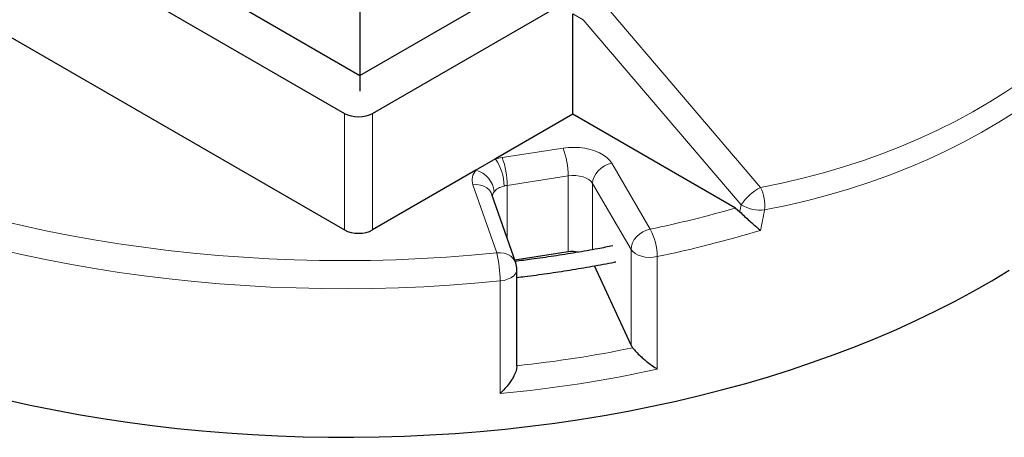
# Model space of a CAD drawing. Units: millimetres. Extents: x 0 to 420, y 0 to 297.
# Drawn here: x 278 to 348, y 96 to 125 of the extents above; entities that cross this region are included whole.
import ezdxf

# ---------------------------------------------------------------- set-up
doc = ezdxf.new("R2010")
doc.units = ezdxf.units.MM

msp = doc.modelspace()

# ---------------------------------------------------------------- linework, layer by layer
at = {"color": 7, "linetype": 'Continuous', "lineweight": 25}
for p, q in [((247.0939, 153.2497), (302.5511, 121.235)), ((244.4681, 151.4506), (301.4553, 118.5526)), ((302.5511, 121.235), (344.6743, 145.5522)), ((242.3307, 144.4517), (301.4553, 110.3198)), ((303.4449, 118.5526), (318.45, 127.2149)), ((302.5511, 126.0762), (302.5511, 121.235)), ((317.6024, 118.4927), (317.6024, 125.5917)), ((302.5511, 121.235), (302.5334, 120.1194)), ((317.6024, 118.4927), (312.1322, 115.3349)), ((329.0965, 111.8573), (317.6024, 118.4927)), ((312.1322, 115.3349), (310.7444, 114.5337)), ((310.7444, 114.5337), (303.4449, 110.3198)), ((313.564, 107.9971), (311.8837, 112.8173)), ((329.0965, 111.8573), (329.4126, 111.6086)), ((317.2748, 108.7697), (313.4983, 108.1856)), ((313.6436, 100.7137), (313.6436, 107.5268)), ((321.718, 102.1713), (319.1198, 107.7828))]:
    msp.add_line(p, q, dxfattribs=at)
at = {"color": 8, "linetype": 'Continuous', "lineweight": 18}
for p, q in [((319.7012, 126.4071), (330.8785, 113.3256)), ((318.3269, 125.1734), (317.6024, 125.5917)), ((329.5042, 112.0919), (318.3269, 125.1734)), ((301.4553, 110.3198), (301.4553, 118.5526)), ((303.4449, 118.5526), (303.4449, 110.3198)), ((312.5962, 115.4322), (316.905, 116.0987)), ((320.3521, 115.0321), (323.0718, 110.3727)), ((312.215, 108.6933), (310.5347, 113.5136)), ((317.2748, 114.1356), (312.9659, 113.4691)), ((317.2748, 108.7697), (317.2748, 114.1356)), ((321.718, 108.9429), (318.9983, 113.6023)), ((318.9983, 113.6023), (318.9983, 108.9234)), ((312.9659, 113.4691), (312.9659, 109.7127)), ((321.718, 102.1713), (321.718, 108.9429)), ((323.5634, 108.4319), (323.5634, 100.489)), ((312.4599, 98.7715), (312.4599, 106.7144))]:
    msp.add_line(p, q, dxfattribs=at)
at = {"color": 8, "linetype": 'Continuous', "lineweight": 18, "flags": 128}
for points in [[(316.905, 116.0987), (317.289, 116.142), (317.6797, 116.1547), (318.0697, 116.1365), (318.4517, 116.0877), (318.8186, 116.0092), (319.1635, 115.9025), (319.4798, 115.7696), (319.7618, 115.613), (320.0041, 115.4356), (320.2021, 115.2408), (320.3521, 115.0321)], [(320.3521, 115.0321), (320.088, 114.9584), (319.834, 114.8426), (319.6, 114.6893), (319.3948, 114.5043), (319.2265, 114.2948), (319.1014, 114.0688), (319.0243, 113.835), (318.9983, 113.6023)], [(311.8837, 112.8173), (311.8286, 112.9438), (311.6992, 113.1304), (311.525, 113.2869), (311.3128, 113.4074), (311.0706, 113.487), (310.8079, 113.5229), (310.5347, 113.5136)], [(318.9983, 113.6023), (318.8889, 113.7441), (318.7354, 113.8715), (318.5433, 113.98), (318.3194, 114.0659), (318.0715, 114.126), (317.8086, 114.1582), (317.5398, 114.1615), (317.2748, 114.1356)], [(276.9928, 111.0132), (278.658, 110.6234), (280.3419, 110.2613), (282.0429, 109.9272), (283.7598, 109.6212), (285.4912, 109.3437), (287.2355, 109.0949), (288.9915, 108.8749), (290.7577, 108.684), (292.5326, 108.5224), (294.3148, 108.3901), (296.1028, 108.2872), (297.8951, 108.214), (299.6904, 108.1703), (301.4871, 108.1562), (303.2837, 108.1718), (305.0789, 108.2171), (306.871, 108.2919), (308.6587, 108.3963), (310.4406, 108.5301), (312.215, 108.6933)], [(323.0718, 110.3727), (322.8076, 110.2989), (322.5537, 110.1831), (322.3196, 110.0298), (322.1145, 109.8448), (321.9461, 109.6353), (321.821, 109.4093), (321.744, 109.1755), (321.718, 108.9429)], [(312.4599, 106.7144), (310.6719, 106.5497), (308.8765, 106.4142), (307.0752, 106.3079), (305.2695, 106.2309), (303.4607, 106.1834), (301.6503, 106.1652), (299.8397, 106.1765), (298.0304, 106.2173), (296.2239, 106.2874), (294.4214, 106.3869), (292.6245, 106.5156), (290.8347, 106.6735), (289.0532, 106.8604), (287.2815, 107.0763), (285.5211, 107.3208), (283.7733, 107.5939), (282.0396, 107.8953), (280.3212, 108.2247), (278.6196, 108.582), (276.9361, 108.9668)], [(313.564, 107.9971), (313.5089, 108.1236), (313.3795, 108.3102), (313.2053, 108.4667), (312.9931, 108.5871), (312.751, 108.6668), (312.4883, 108.7027), (312.215, 108.6933)], [(321.718, 108.9429), (321.8353, 108.7931), (322.0018, 108.6598), (322.2108, 108.5481), (322.4539, 108.4626), (322.7217, 108.4067), (323.0033, 108.3825), (323.2876, 108.391), (323.5634, 108.4319)], [(313.6436, 107.5268), (313.6436, 107.526), (313.6149, 107.3624), (313.5307, 107.2054), (313.3941, 107.0612), (313.2107, 106.9355), (312.9878, 106.8332), (312.7342, 106.7585), (312.4599, 106.7144)]]:
    msp.add_lwpolyline(points, dxfattribs=at)
at = {"color": 7, "linetype": 'Continuous', "lineweight": 25, "flags": 128}
msp.add_lwpolyline([(277.5663, 98.3206), (279.2422, 97.9492), (280.9354, 97.605), (282.6446, 97.2882), (284.3685, 96.9991), (286.1056, 96.7379), (287.8548, 96.5048), (289.6145, 96.2999), (291.3834, 96.1235), (293.1602, 95.9757), (294.9435, 95.8566), (296.7318, 95.7663), (298.5237, 95.7048), (300.318, 95.6723), (302.1131, 95.6687), (303.9077, 95.694), (305.7004, 95.7482), (307.4897, 95.8313), (309.2744, 95.9433), (311.0529, 96.0839), (312.8239, 96.2532), (314.5861, 96.4509), (316.338, 96.677), (318.0783, 96.9312), (319.8056, 97.2133), (321.5186, 97.5232), (323.2159, 97.8606), (324.8963, 98.2253), (326.5584, 98.6168), (328.2008, 99.035), (329.8224, 99.4795), (331.4219, 99.95), (332.998, 100.4461), (334.5495, 100.9674), (336.0752, 101.5134), (337.5739, 102.0839), (339.0444, 102.6783), (340.4855, 103.2962), (341.8962, 103.9371), (343.2754, 104.6004), (344.622, 105.2857), (345.9348, 105.9925), (347.213, 106.7201), (348.4555, 107.4681)], dxfattribs=at)
at = {"color": 8, "linetype": 'Continuous', "lineweight": 18}
for centre, radius, start, end in [((311.8251, 114.1255), 5.4497, 0.105897, 21.227204), ((313.261, 111.1051), 4.3779, 98.734613, 104.941879), ((309.2796, 113.3865), 3.4546, 0.563092, 34.333513), ((307.5163, 113.459), 5.4497, 0.105897, 21.227204), ((311.525, 113.8417), 1.0432, 138.440721, 198.331642), ((310.3284, 112.8663), 1.7185, 5.124839, 75.993515), ((312.4758, 112.6512), 0.5708, 139.769823, 171.319041), ((313.2984, 111.3055), 2.1889, 98.734613, 104.941879), ((332.4514, 110.191), 3.507, 116.646885, 147.178815), ((328.2277, 112.0368), 2.9475, 354.071431, 25.927695), ((330.8559, 114.325), 2.6104, 238.812806, 276.676761), ((303.9661, 200.8691), 92.4912, 281.921258, 285.765769), ((319.4028, 108.4106), 4.1607, 0.292793, 28.136742), ((304.2059, 200.2152), 93.8024, 281.909398, 286.520223), ((304.3266, 106.7125), 8.1334, 0.012879, 14.095569)]:
    msp.add_arc(centre, radius, start, end, dxfattribs=at)
at = {"color": 7, "linetype": 'Continuous', "lineweight": 25}
msp.add_arc((312.215, 107.5268), 1.4286, 0, 19.21871, dxfattribs=at)
at = {"color": 8, "linetype": 'Continuous', "lineweight": 18}
for centre, major_axis, ratio, start_param, end_param in [((301.8194, 165.3502), (58.3269, -32.6634), 0.7173317, 5.5749593, 6.4345181), ((301.4399, 164.4883), (59.9116, -32.5018), 0.7171204, 5.5639987, 6.4235575), ((300.4451, 231.6241), (41.6351, 317.7171), 0.1482159, 4.3445284, 4.3461706), ((301.4399, 231.9959), (42.5395, 318.3407), 0.1514037, 4.3403874, 4.3453017), ((301.5037, 145.2901), (62.7662, -4.739), 0.7133041, 4.9605487, 5.0954359), ((301.4399, 144.2784), (64.199, -4.6983), 0.7103492, 4.9366008, 5.1156532)]:
    msp.add_ellipse(centre, major_axis=major_axis, ratio=ratio, start_param=start_param, end_param=end_param, dxfattribs=at)
at = {"color": 7, "linetype": 'Continuous', "lineweight": 25}
for centre, major_axis, ratio, start_param, end_param in [((302.4501, 119.1626), (1.4286, 0), 0.5949656, 3.9420699, 5.482708), ((302.4501, 110.9298), (1.4286, 0), 0.5949656, 3.9420699, 5.482708), ((317.6445, 107.769), (1.4265, -0.1077), 0.7133041, 1.3987029, 1.8863996), ((323.0718, 102.4476), (1.4265, -0.1077), 0.7133041, 3.5204037, 3.7083662)]:
    msp.add_ellipse(centre, major_axis=major_axis, ratio=ratio, start_param=start_param, end_param=end_param, dxfattribs=at)
at = {"color": 8, "linetype": 'Continuous', "lineweight": 18}
msp.add_open_spline([(312.734, 113.4204), (312.627, 113.3891), (312.3874, 113.319), (312.1632, 113.1628), (312.0671, 113.0512), (312.04, 113.0198)], degree=3, knots=[0, 0, 0, 0, 0.3671603, 0.8219687, 1, 1, 1, 1], dxfattribs=at)
at = {"color": 7, "linetype": 'Continuous', "lineweight": 25}
for points, knots in [([(329.4126, 111.6086), (329.5218, 111.4994), (329.7393, 111.2818), (330.0653, 110.9804), (330.3451, 110.7313), (330.6128, 110.5013), (330.7857, 110.3593), (330.8784, 110.2855), (330.8789, 110.285)], [0, 0, 0, 0, 0.2242779, 0.4470679, 0.6100029, 0.7730859, 0.998641, 1, 1, 1, 1]), ([(320.428, 109.1937), (320.0781, 109.1249), (319.2155, 108.9551), (317.8241, 108.7125), (316.2571, 108.4636), (314.825, 108.2582), (313.9115, 108.1467), (313.5281, 108.1)], [0, 0, 0, 0, 0.1549062, 0.3818825, 0.6088689, 0.8358647, 1, 1, 1, 1]), ([(313.6436, 106.9631), (313.8303, 106.9849), (314.5533, 107.0692), (315.8031, 107.2425), (317.3919, 107.4822), (318.9664, 107.7515), (320.0518, 107.948), (320.6075, 108.062), (320.6474, 108.0702)], [0, 0, 0, 0, 0.0786267, 0.3045891, 0.5305595, 0.7565387, 0.9825277, 1, 1, 1, 1]), ([(321.8271, 101.9921), (321.9068, 101.8959), (322.0656, 101.7041), (322.3563, 101.4226), (322.6289, 101.1812), (322.9162, 100.9457), (323.233, 100.7079), (323.4558, 100.5574), (323.5627, 100.4894), (323.5634, 100.489)], [0, 0, 0, 0, 0.1741228, 0.3469475, 0.4814636, 0.6161653, 0.807417, 0.9988328, 1, 1, 1, 1]), ([(313.6435, 100.7262), (313.6325, 100.616), (313.6104, 100.3962), (313.4596, 100.0477), (313.2829, 99.7366), (313.0676, 99.4251), (312.7939, 99.0947), (312.5746, 98.8756), (312.4606, 98.7721), (312.4599, 98.7715)], [0, 0, 0, 0, 0.1741218, 0.3469453, 0.4796742, 0.6161647, 0.8043249, 0.9988328, 1, 1, 1, 1])]:
    msp.add_open_spline(points, degree=3, knots=knots, dxfattribs=at)

doc.saveas('drawing.dxf')
